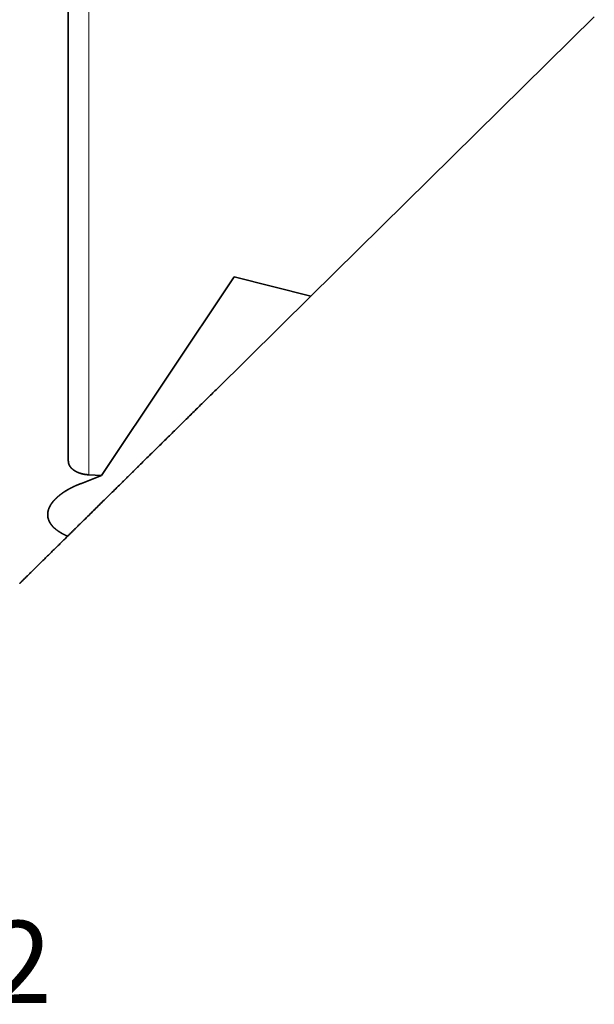
# Model space of a CAD drawing. Extents: x -50 to 74, y -40 to 65.
# Drawn here: x 16 to 37, y -40 to -5 of the extents above; entities that cross this region are included whole.
import ezdxf

# ---------------------------------------------------------------- set-up
doc = ezdxf.new("R2010")
doc.units = 0
doc.layers.add('1', color=4, linetype='CONTINUOUS', lineweight=50)
doc.layers.add('SK6', color=5, linetype='CONTINUOUS', lineweight=35)
doc.styles.add('STANDARD 3.5 mm', font='monos.ttf', dxfattribs={"height": 3.5})

msp = doc.modelspace()

# ---------------------------------------------------------------- linework, layer by layer
at = {"layer": '1', "lineweight": 13}
msp.add_line((18.724, 23.606), (18.724, -21.136), dxfattribs=at)
at = {"layer": '1', "lineweight": 35}
for p, q in [((36.697, -4.844), (26.624, -14.784)), ((19.185, -21.162), (23.891, -14.093)), ((26.624, -14.784), (23.891, -14.093)), ((26.624, -14.784), (23.253, -18.11)), ((18.465, -21.44), (19.185, -21.162)), ((19.185, -21.162), (18.724, -21.136))]:
    msp.add_line(p, q, dxfattribs=at)
for points, knots in [([(18, 23.298), (18, 21.285), (18, 18.578), (18, 15.264), (18, 13.413), (18, 9.397), (18, 5.075), (18, 0.587), (18, -3.921), (18, -8.3), (18, -12.408), (18, -14.318), (18, -17.773), (18, -20.647)], [0, 0, 0.04579, 0.107396, 0.182806, 0.224933, 0.316314, 0.414677, 0.516811, 0.61938, 0.719037, 0.812527, 0.855994, 0.9346, 1, 1]), ([(17.974, -23.32), (18.53, -22.772), (19.85, -21.469), (20.569, -20.759), (21.999, -19.349), (23.253, -18.11)], [0, 0, 0.105247, 0.355369, 0.491505, 0.762311, 1, 1]), ([(18, -20.647), (18.003, -20.691), (18.012, -20.735), (18.027, -20.777), (18.049, -20.819), (18.055, -20.83), (18.062, -20.84), (18.069, -20.85), (18.076, -20.86), (18.092, -20.88), (18.109, -20.899), (18.149, -20.936), (18.194, -20.971), (18.219, -20.988), (18.245, -21.004), (18.272, -21.02), (18.301, -21.034), (18.362, -21.061), (18.428, -21.084), (18.445, -21.089), (18.462, -21.094), (18.48, -21.099), (18.498, -21.103), (18.534, -21.111), (18.571, -21.119), (18.646, -21.13), (18.724, -21.136)], [0, 0, 0.046535, 0.09313, 0.140657, 0.190004, 0.202735, 0.215602, 0.228576, 0.241663, 0.268211, 0.295347, 0.351703, 0.41146, 0.442861, 0.475084, 0.507959, 0.541505, 0.610908, 0.68381, 0.702643, 0.721721, 0.740931, 0.760217, 0.79908, 0.838306, 0.918117, 1, 1]), ([(17.974, -23.32), (17.88, -23.277), (17.792, -23.231), (17.711, -23.184), (17.636, -23.135), (17.567, -23.084), (17.504, -23.031), (17.49, -23.017), (17.475, -23.003), (17.462, -22.989), (17.448, -22.975), (17.423, -22.947), (17.4, -22.918), (17.358, -22.86), (17.325, -22.8), (17.299, -22.739), (17.28, -22.676), (17.273, -22.644), (17.269, -22.612), (17.267, -22.596), (17.266, -22.58), (17.266, -22.563), (17.266, -22.547), (17.27, -22.481), (17.283, -22.415), (17.303, -22.348), (17.331, -22.282), (17.367, -22.215), (17.411, -22.148), (17.423, -22.131), (17.436, -22.114), (17.449, -22.097), (17.462, -22.081), (17.491, -22.048), (17.521, -22.015), (17.587, -21.95), (17.659, -21.887), (17.738, -21.824), (17.824, -21.763), (17.847, -21.748), (17.87, -21.733), (17.893, -21.718), (17.917, -21.704), (17.966, -21.674), (18.016, -21.646), (18.12, -21.591), (18.23, -21.538), (18.345, -21.488), (18.465, -21.44)], [0, 0, 0.036616, 0.071514, 0.104797, 0.13655, 0.166889, 0.195918, 0.202983, 0.209983, 0.216915, 0.223772, 0.237212, 0.250305, 0.275577, 0.299837, 0.323363, 0.346445, 0.35792, 0.369408, 0.375171, 0.380952, 0.386754, 0.392571, 0.415947, 0.439774, 0.464346, 0.489921, 0.51675, 0.54505, 0.552385, 0.559813, 0.567323, 0.574912, 0.590328, 0.606081, 0.63865, 0.672708, 0.708352, 0.745671, 0.75527, 0.764988, 0.774816, 0.784733, 0.804798, 0.825176, 0.866875, 0.909888, 0.954241, 1, 1]), ([(17.974, -23.32), (16.889, -24.391), (16.34, -24.932), (16.272, -25)], [0, 0, 0.637398, 0.959578, 1, 1])]:
    msp.add_open_spline(points, degree=1, knots=knots, dxfattribs=at)

# ---------------------------------------------------------------- texts
at = {"layer": 'SK6', "insert": (-30, -37), "char_height": 3.5, "attachment_point": 1, "style": 'STANDARD 3.5 mm'}
msp.add_mtext_dynamic_manual_height_columns('{\\fArial|b0|i0|c0|p34;\\H0.83333x;C5-DCLNR-35060-16JETI2}', width=79.61615, gutter_width=17.5, heights=[0], dxfattribs=at)

doc.saveas('drawing.dxf')
